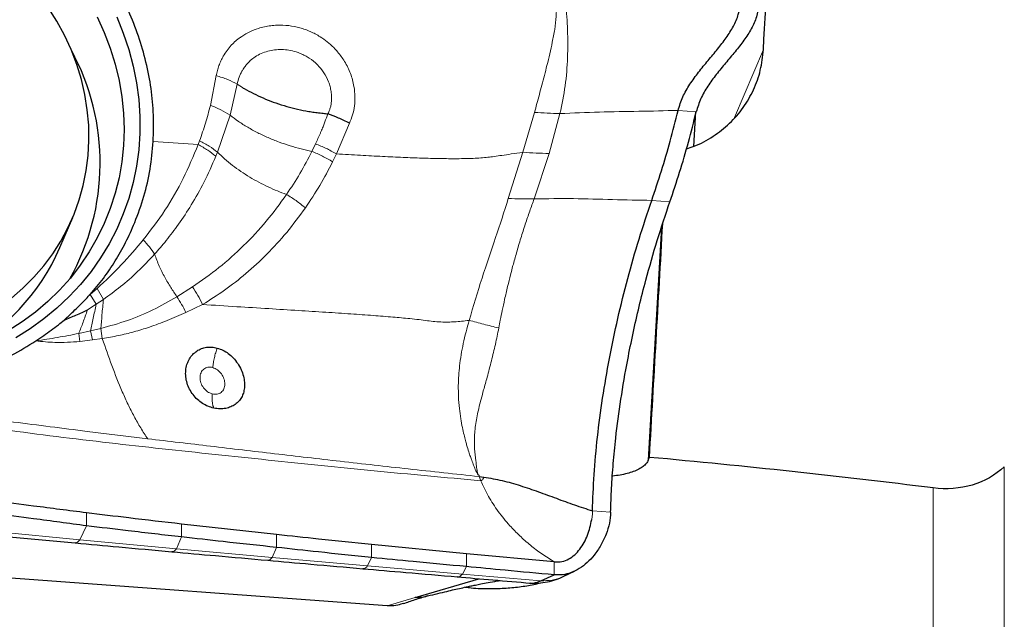
# Model space of a CAD drawing. Units: millimetres. Extents: x 15 to 204, y 6 to 291.
# Drawn here: x 35 to 43, y 185 to 190 of the extents above; entities that cross this region are included whole.
import ezdxf

# ---------------------------------------------------------------- set-up
doc = ezdxf.new("R2010")
doc.units = ezdxf.units.MM
doc.layers.add('DÜNNE_LINIE', color=7, linetype='Continuous')
doc.styles.add('SLDTEXTSTYLE0', font='TXT', dxfattribs={"width": 0.75})
doc.dimstyles.new('SLDDIMSTYLE0', dxfattribs={"dimtxt": 3, "dimasz": 3, "dimexe": 0, "dimexo": 0.0625, "dimgap": 0.75, "dimtad": 1, "dimdec": 0, "dimlfac": 1.5, "dimrnd": 1e-09, "dimzin": 12, "dimdsep": 46, "dimtxsty": 'SLDTEXTSTYLE0', "dimsah": 1, "dimcen": 0.09, "dimadec": 0, "dimazin": 0, "dimtfac": 1, "dimtofl": 0, "dimtmove": 0, "dimatfit": 3, "dimfxl": 1, "dimtolj": 1, "dimtzin": 12, "dimarcsym": 0})

# ---------------------------------------------------------------- blocks, each defined once
blk = doc.blocks.new('*D6')
at = {"layer": 'DÜNNE_LINIE', "color": 7}
for p, q in [((27.8302, 235.493), (27.8302, 168.8907)), ((69.8466, 203.6382), (69.8466, 168.8907)), ((27.8302, 169.8907), (69.8466, 169.8907))]:
    blk.add_line(p, q, dxfattribs=at)
for points in [[(27.8302, 169.8907), (30.8302, 169.1407), (30.8302, 170.6407)], [(69.8466, 169.8907), (66.8466, 170.6407), (66.8466, 169.1407)]]:
    blk.add_solid(points, dxfattribs=at)
at = {"layer": 'DÜNNE_LINIE', "color": 7, "insert": (46.6235, 173.7579), "char_height": 3, "attachment_point": 1, "style": 'SLDTEXTSTYLE0'}
blk.add_mtext('63', dxfattribs=at)

msp = doc.modelspace()

# ---------------------------------------------------------------- linework, layer by layer
at = {"color": 7, "linetype": 'Continuous', "lineweight": 0}
for p, q in [((40.59819, 189.12169), (40.80609, 189.6115)), ((36.80979, 189.20815), (36.85297, 189.42286)), ((36.95184, 189.13767), (37.00335, 189.36099)), ((37.00335, 189.36099), (37.04094, 189.33735)), ((36.86171, 188.86957), (36.95184, 189.13767)), ((39.06748, 188.86905), (39.15209, 189.15729)), ((39.33586, 189.14859), (39.25868, 188.85982)), ((40.18945, 189.17174), (40.32076, 189.16213)), ((37.81448, 189.08021), (37.7213, 188.85776)), ((36.39696, 188.94746), (36.7216, 188.92463)), ((36.7216, 188.92463), (36.73196, 188.95255)), ((37.56993, 188.92973), (37.54394, 188.87619)), ((36.84989, 188.8404), (36.86171, 188.86957)), ((37.7213, 188.85776), (37.69355, 188.80057)), ((38.96263, 188.53465), (39.06749, 188.86905)), ((39.25868, 188.85982), (39.14958, 188.53267)), ((40.13061, 188.51243), (39.9993, 188.52204)), ((40.07014, 188.32756), (39.97423, 186.64414)), ((35.94209, 187.84147), (35.99235, 187.88611)), ((35.98471, 187.77118), (35.94209, 187.84147)), ((36.03753, 187.8064), (35.99235, 187.88611)), ((36.67985, 187.89669), (36.5679, 187.82561)), ((35.92207, 187.73012), (35.98471, 187.77118)), ((35.98471, 187.77118), (36.03753, 187.8064)), ((36.75376, 187.76952), (36.63189, 187.71248)), ((35.94486, 187.57862), (35.8591, 187.56041)), ((35.86684, 187.50275), (35.8591, 187.56041)), ((36.01901, 187.59659), (35.94486, 187.57862)), ((35.95789, 187.51323), (35.94486, 187.57862)), ((36.01901, 187.59659), (36.02921, 187.52294)), ((35.95789, 187.51323), (35.86684, 187.50275)), ((36.0292, 187.52294), (35.95789, 187.51323)), ((36.35773, 186.79984), (35.91871, 186.8533)), ((42.54688, 185.39837), (42.54688, 186.59811)), ((38.75166, 186.5271), (38.76385, 186.4966)), ((42.03315, 185.32863), (42.03315, 186.44434)), ((35.91445, 186.17101), (35.91423, 186.26488)), ((39.57006, 186.25835), (39.571, 186.27903)), ((39.70231, 186.26941), (39.571, 186.27903)), ((35.86551, 186.06939), (34.30779, 186.22275)), ((39.5654, 186.21663), (39.57006, 186.25835)), ((35.86551, 186.06939), (35.91445, 186.17101)), ((36.60194, 186.09026), (36.60173, 186.18339)), ((36.56417, 186.00504), (35.86551, 186.06939)), ((36.56417, 186.00504), (36.60194, 186.09026)), ((37.28879, 186.01488), (37.28858, 186.10767)), ((37.25747, 185.94277), (36.56417, 186.00504)), ((37.25747, 185.94277), (37.28879, 186.01488)), ((37.97501, 185.94159), (37.97482, 186.03622)), ((37.94582, 185.88071), (37.25747, 185.94277)), ((37.94582, 185.88071), (37.97501, 185.94159)), ((38.66062, 185.87627), (38.66029, 185.969)), ((39.29499, 185.81623), (39.2945, 185.91041)), ((38.63071, 185.82253), (37.94582, 185.88071)), ((38.63071, 185.82253), (38.66062, 185.87627)), ((39.19767, 185.77328), (38.63071, 185.82253)), ((38.08803, 185.5936), (38.29056, 185.65339))]:
    msp.add_line(p, q, dxfattribs=at)
at = {"color": 7, "linetype": 'Continuous', "lineweight": 30}
for p, q in [((40.30348, 188.91226), (40.31784, 189.16441)), ((35.72246, 188.18058), (35.81507, 188.39877)), ((38.75166, 186.5271), (38.78687, 186.52284)), ((38.08803, 185.5936), (28.84066, 186.27096)), ((37.28858, 186.10767), (36.60173, 186.18339)), ((38.66029, 185.969), (37.97482, 186.03622)), ((39.2945, 185.91041), (38.66029, 185.969)), ((39.36521, 185.8063), (39.44224, 185.84355)), ((38.29056, 185.65339), (38.74945, 185.78888)), ((39.19767, 185.77328), (39.29499, 185.81623)), ((39.36779, 185.80915), (39.36398, 185.80697))]:
    msp.add_line(p, q, dxfattribs=at)
at = {"color": 7, "linetype": 'Continuous', "lineweight": 30, "flags": 128}
for points in [[(35.37208, 187.81583), (35.4558, 187.88832), (35.53372, 187.96617), (35.60548, 188.04905), (35.67078, 188.13658), (35.72933, 188.2284), (35.78088, 188.32409), (35.8252, 188.42324), (35.86209, 188.52542), (35.8914, 188.63018), (35.913, 188.73705), (35.92678, 188.84558), (35.9327, 188.95529), (35.93073, 189.06569), (35.92087, 189.17632), (35.90317, 189.28667), (35.8777, 189.39628), (35.84458, 189.50465), (35.80396, 189.61132), (35.756, 189.71582), (35.70092, 189.8177), (35.63896, 189.9165)], [(35.99289, 189.84697), (36.04352, 189.73517), (36.08672, 189.6212), (36.12229, 189.5055), (36.1501, 189.38853), (36.17005, 189.27074), (36.18205, 189.15261), (36.18605, 189.03461), (36.18205, 188.91719), (36.17005, 188.80082), (36.1501, 188.68595), (36.12229, 188.57306), (36.08672, 188.46257), (36.04352, 188.35492), (35.99289, 188.25054), (35.935, 188.14985), (35.87009, 188.05323), (35.79843, 187.96107), (35.72028, 187.87374), (35.63596, 187.79157), (35.5458, 187.7149), (35.45015, 187.64402), (35.3494, 187.57922)], [(36.13358, 189.84682), (36.18092, 189.73047), (36.22066, 189.61219), (36.25263, 189.49244), (36.27671, 189.37167), (36.29282, 189.25034), (36.30089, 189.12891), (36.30089, 189.00784), (36.29282, 188.8876), (36.27671, 188.76863), (36.25263, 188.65139), (36.22066, 188.53632), (36.18092, 188.42386), (36.13358, 188.31444), (36.07879, 188.20847), (36.01678, 188.10635), (35.94778, 188.00847), (35.87205, 187.91521), (35.78988, 187.82691), (35.70158, 187.7439), (35.60748, 187.66652), (35.50795, 187.59504), (35.40335, 187.52975)]]:
    msp.add_lwpolyline(points, dxfattribs=at)
at = {"color": 7, "linetype": 'Continuous', "lineweight": 30}
for centre, radius, start, end in [((34.31322, 188.79201), 1.70045, 330.522339, 28.602285), ((34.31404, 188.7892), 1.53429, 296.441959, 336.629432)]:
    msp.add_arc(centre, radius, start, end, dxfattribs=at)
for centre, major_axis, ratio, start_param, end_param in [((34.41873, 147.70937), (26.36574, 461.05373), 0.0086646, 4.8038934, 4.80652), ((34.41873, 159.32277), (26.36574, 461.05373), 0.0086646, 4.7722243, 4.775893), ((42.64608, 233.96533), (6.48588, 52.30887), 0.1362309, 3.5990256, 3.5999842)]:
    msp.add_ellipse(centre, major_axis=major_axis, ratio=ratio, start_param=start_param, end_param=end_param, dxfattribs=at)
for points, knots in [([(36.39696, 188.94746), (36.39892, 189.0109), (36.40283, 189.13771), (36.38413, 189.32976), (36.34777, 189.52065), (36.29271, 189.70847), (36.22115, 189.89177), (36.15892, 190.00859), (36.1278, 190.06702)], [0, 0, 0, 0, 0.1670138, 0.3338599, 0.5019923, 0.6688381, 0.8343679, 1, 1, 1, 1]), ([(40.18945, 189.17174), (40.19971, 189.20468), (40.22043, 189.27121), (40.27446, 189.36238), (40.33746, 189.44899), (40.40633, 189.53237), (40.47478, 189.6139), (40.53806, 189.69517), (40.59051, 189.77788), (40.62958, 189.86454), (40.63627, 189.9248), (40.63961, 189.95495)], [0, 0, 0, 0, 0.10945307, 0.22105887, 0.33573586, 0.45235185, 0.56879952, 0.68088284, 0.78935967, 0.89463479, 1, 1, 1, 1]), ([(40.77072, 189.93863), (40.76727, 189.90817), (40.76037, 189.84724), (40.71995, 189.75981), (40.66593, 189.6765), (40.6014, 189.59514), (40.53279, 189.51437), (40.46495, 189.43258), (40.40348, 189.34809), (40.35091, 189.25912), (40.33075, 189.19425), (40.32076, 189.16213)], [0, 0, 0, 0, 0.10718, 0.214343, 0.3249368, 0.439291, 0.555902, 0.6704511, 0.7830065, 0.8925386, 1, 1, 1, 1]), ([(40.2504, 188.89497), (40.26887, 188.90059), (40.33788, 188.9216), (40.44446, 188.98245), (40.56463, 189.0758), (40.66373, 189.18949), (40.73839, 189.31917), (40.7896, 189.46062), (40.8006, 189.56128), (40.80609, 189.6115)], [0, 0, 0, 0, 0.0574317, 0.2146003, 0.3718705, 0.5291396, 0.686322, 0.8435029, 1, 1, 1, 1]), ([(37.05506, 189.32906), (37.07648, 189.31721), (37.11933, 189.29353), (37.19005, 189.26125), (37.26431, 189.23187), (37.34159, 189.20642), (37.42027, 189.18422), (37.48689, 189.1696), (37.54063, 189.16148), (37.58278, 189.15598), (37.62237, 189.15145), (37.64776, 189.14766), (37.65871, 189.14603)], [0, 0, 0, 0, 0.1251809, 0.2503224, 0.3753688, 0.5003466, 0.6244617, 0.7481117, 0.812109, 0.8751058, 0.9461361, 1, 1, 1, 1]), ([(37.81448, 189.08021), (37.78827, 189.09312), (37.73585, 189.11896), (37.68443, 189.137), (37.65871, 189.14603)], [0, 0, 0, 0, 0.4999363, 1, 1, 1, 1]), ([(39.9993, 188.52204), (40.02301, 188.59269), (40.07013, 188.73308), (40.13406, 188.95081), (40.17094, 189.09789), (40.18945, 189.17174)], [0, 0, 0, 0, 0.3352768, 0.6662136, 1, 1, 1, 1]), ([(40.13061, 188.51243), (40.15441, 188.58306), (40.20182, 188.72371), (40.26559, 188.9415), (40.30237, 189.08859), (40.32076, 189.16213)], [0, 0, 0, 0, 0.3353445, 0.6677238, 1, 1, 1, 1]), ([(35.94227, 187.84182), (35.97464, 187.88015), (36.03979, 187.95733), (36.12444, 188.08379), (36.19997, 188.21863), (36.27111, 188.37432), (36.33243, 188.55045), (36.37849, 188.74645), (36.3908, 188.88042), (36.39696, 188.94746)], [0, 0, 0, 0, 0.1229701, 0.2475641, 0.374538, 0.5046064, 0.6705403, 0.8351278, 1, 1, 1, 1]), ([(39.571, 186.27903), (39.57407, 186.36537), (39.58019, 186.53788), (39.60559, 186.81151), (39.64255, 187.09254), (39.69172, 187.37947), (39.75234, 187.66886), (39.8242, 187.95764), (39.9059, 188.24428), (39.96808, 188.42919), (39.9993, 188.52204)], [0, 0, 0, 0, 0.1238316, 0.2474238, 0.371659, 0.4963712, 0.621355, 0.7467097, 0.8728022, 1, 1, 1, 1]), ([(39.70231, 186.26941), (39.70411, 186.32671), (39.70771, 186.44137), (39.72043, 186.62063), (39.74136, 186.83416), (39.77456, 187.08438), (39.81828, 187.33872), (39.86384, 187.56284), (39.90781, 187.7553), (39.9649, 187.9797), (40.03735, 188.23492), (40.0995, 188.41988), (40.13061, 188.51243)], [0, 0, 0, 0, 0.0825972, 0.165256, 0.2483893, 0.3721758, 0.4966255, 0.5798789, 0.6630876, 0.7466358, 0.8732233, 1, 1, 1, 1]), ([(35.92622, 187.82633), (35.92871, 187.82955), (35.9324, 187.8343), (35.9367, 187.83971), (35.93989, 187.84147), (35.9415, 187.84171), (35.94227, 187.84182)], [0, 0, 0, 0, 0.5419953, 0.8003916, 0.9046518, 1, 1, 1, 1]), ([(35.75403, 187.65765), (35.76362, 187.66628), (35.78626, 187.68666), (35.82239, 187.72124), (35.86083, 187.7585), (35.89611, 187.79389), (35.91672, 187.8161), (35.92622, 187.82633)], [0, 0, 0, 0, 0.1599322, 0.3778078, 0.6217272, 0.8257742, 1, 1, 1, 1]), ([(35.7539, 187.65748), (35.7685, 187.66393), (35.79684, 187.67647), (35.84015, 187.69315), (35.88112, 187.71263), (35.90882, 187.72446), (35.92207, 187.73012)], [0, 0, 0, 0, 0.2573712, 0.499711, 0.7607423, 1, 1, 1, 1]), ([(35.54935, 187.50671), (35.56849, 187.51946), (35.60563, 187.54423), (35.65939, 187.58364), (35.70884, 187.62082), (35.74, 187.64622), (35.75403, 187.65765)], [0, 0, 0, 0, 0.2699469, 0.5240247, 0.7856393, 1, 1, 1, 1]), ([(34.26488, 187.16386), (34.31492, 187.16304), (34.41425, 187.16143), (34.56121, 187.17006), (34.70493, 187.1869), (34.84536, 187.21269), (35.00666, 187.25342), (35.18488, 187.31418), (35.37592, 187.39945), (35.49173, 187.47107), (35.54935, 187.50671)], [0, 0, 0, 0, 0.1080771, 0.2145191, 0.3197722, 0.424298, 0.5285674, 0.6883029, 0.844918, 1, 1, 1, 1]), ([(36.83468, 187.02103), (36.82051, 187.02492), (36.79238, 187.03263), (36.75228, 187.0544), (36.71558, 187.08269), (36.68366, 187.11748), (36.65808, 187.15739), (36.64053, 187.2011), (36.63098, 187.24709), (36.63078, 187.29297), (36.63808, 187.32972), (36.6484, 187.35705), (36.66108, 187.3819), (36.68122, 187.40926), (36.71113, 187.43444), (36.74496, 187.45236), (36.78154, 187.46193), (36.82019, 187.46361), (36.84613, 187.45804), (36.85931, 187.45521)], [0, 0, 0, 0, 0.06178114, 0.12266975, 0.18709236, 0.25211115, 0.31675951, 0.38326729, 0.44921921, 0.51566423, 0.58065723, 0.61314169, 0.64611379, 0.70649085, 0.76719023, 0.82581991, 0.88302025, 0.94058755, 1, 1, 1, 1]), ([(36.85931, 187.45521), (36.87328, 187.45059), (36.90132, 187.44132), (36.94078, 187.41664), (36.97703, 187.38412), (37.00848, 187.34416), (37.0336, 187.29928), (37.04986, 187.25301), (37.05773, 187.20838), (37.05698, 187.16725), (37.04948, 187.13017), (37.0358, 187.09758), (37.01607, 187.06987), (36.99002, 187.04693), (36.95829, 187.02912), (36.92081, 187.0177), (36.87892, 187.01349), (36.84954, 187.0185), (36.83468, 187.02103)], [0, 0, 0, 0, 0.0637072, 0.1278523, 0.1940345, 0.2641661, 0.3353197, 0.4052968, 0.4700111, 0.5316751, 0.5907449, 0.6467396, 0.7012193, 0.7560027, 0.8146787, 0.8736293, 0.9360462, 1, 1, 1, 1]), ([(39.97423, 186.64414), (39.97004, 186.63635), (39.96167, 186.62077), (39.93779, 186.59899), (39.90615, 186.5792), (39.86708, 186.56198), (39.8217, 186.54773), (39.77122, 186.53729), (39.73493, 186.53163), (39.71568, 186.53057), (39.71502, 186.53054)], [0, 0, 0, 0, 0.1420764, 0.2841533, 0.426225, 0.5682975, 0.7104647, 0.8526326, 0.9949566, 1, 1, 1, 1]), ([(42.54688, 186.59811), (42.48309, 186.53643), (42.40377, 186.49175), (42.22766, 186.43954), (42.13098, 186.43215), (42.03315, 186.44434)], [0, 0, 0, 0, 0.5, 0.5, 1, 1, 1, 1]), ([(38.78687, 186.52284), (38.83088, 186.51532), (38.91913, 186.50024), (39.05046, 186.46196), (39.18057, 186.41749), (39.31021, 186.36943), (39.43974, 186.32122), (39.52738, 186.29305), (39.571, 186.27903)], [0, 0, 0, 0, 0.1643106, 0.3295087, 0.4966129, 0.6649844, 0.8332227, 1, 1, 1, 1]), ([(35.91423, 186.26488), (35.78676, 186.28099), (35.47027, 186.321), (34.96646, 186.39108), (34.59013, 186.44611), (34.40196, 186.47362)], [0, 0, 0, 0, 0.2521587, 0.6260675, 1, 1, 1, 1]), ([(35.91445, 186.17101), (35.787, 186.18779), (35.47027, 186.22948), (34.96546, 186.29918), (34.589, 186.35438), (34.40076, 186.38198)], [0, 0, 0, 0, 0.2518749, 0.6259235, 1, 1, 1, 1]), ([(36.60173, 186.18339), (36.47431, 186.19801), (36.24487, 186.22432), (36.01599, 186.25239), (35.91423, 186.26488)], [0, 0, 0, 0, 0.5553632, 1, 1, 1, 1]), ([(39.70231, 186.26941), (39.70009, 186.24284), (39.69549, 186.18791), (39.67023, 186.10773), (39.63349, 186.02955), (39.58716, 185.96097), (39.53451, 185.90429), (39.47803, 185.86057), (39.41803, 185.83097), (39.35637, 185.81468), (39.3154, 185.81571), (39.29499, 185.81623)], [0, 0, 0, 0, 0.1207563, 0.2497238, 0.3828688, 0.5160285, 0.6263793, 0.7324172, 0.83358, 0.9170733, 1, 1, 1, 1]), ([(34.27657, 186.19389), (34.5131, 186.17138), (35.0325, 186.12194), (35.55142, 186.07359), (35.83403, 186.04727)], [0, 0, 0, 0, 0.4554098, 1, 1, 1, 1]), ([(39.2945, 185.91041), (39.31333, 185.91031), (39.35102, 185.91011), (39.40146, 185.9301), (39.44474, 185.96111), (39.4815, 186.00202), (39.51187, 186.05012), (39.54464, 186.12028), (39.55712, 186.17822), (39.5654, 186.21663)], [0, 0, 0, 0, 0.11171562, 0.22358307, 0.34136743, 0.46670035, 0.5984316, 0.73379239, 1, 1, 1, 1]), ([(36.60194, 186.09026), (36.47333, 186.105), (36.24393, 186.13129), (36.01502, 186.15888), (35.91445, 186.17101)], [0, 0, 0, 0, 0.5606275, 1, 1, 1, 1]), ([(37.28879, 186.01488), (37.16032, 186.02863), (36.93114, 186.05316), (36.70243, 186.07893), (36.60194, 186.09026)], [0, 0, 0, 0, 0.5605818, 1, 1, 1, 1]), ([(37.97482, 186.03622), (37.84711, 186.04924), (37.61815, 186.07257), (37.38963, 186.09691), (37.28858, 186.10767)], [0, 0, 0, 0, 0.5578185, 1, 1, 1, 1]), ([(35.83436, 186.0473), (35.93877, 186.0377), (36.17127, 186.01633), (36.40363, 185.99528), (36.53164, 185.98368)], [0, 0, 0, 0, 0.4490919, 1, 1, 1, 1]), ([(36.53199, 185.98371), (36.63713, 185.97423), (36.86799, 185.9534), (37.09868, 185.9329), (37.22431, 185.92173)], [0, 0, 0, 0, 0.4554295, 1, 1, 1, 1]), ([(37.97501, 185.94159), (37.84667, 185.95496), (37.61771, 185.97882), (37.38921, 186.00387), (37.28879, 186.01488)], [0, 0, 0, 0, 0.5605335, 1, 1, 1, 1]), ([(37.22431, 185.92173), (37.32797, 185.9125), (37.55721, 185.89208), (37.7863, 185.87196), (37.91179, 185.86094)], [0, 0, 0, 0, 0.452191, 1, 1, 1, 1]), ([(38.66062, 185.87627), (38.53241, 185.88817), (38.30367, 185.90939), (38.07536, 185.93176), (37.97501, 185.94159)], [0, 0, 0, 0, 0.5604919, 1, 1, 1, 1]), ([(37.91205, 185.86095), (38.01514, 185.852), (38.2431, 185.83222), (38.47086, 185.81275), (38.59562, 185.80209)], [0, 0, 0, 0, 0.452228, 1, 1, 1, 1]), ([(39.29499, 185.81623), (39.17639, 185.82719), (38.96476, 185.84675), (38.7535, 185.86726), (38.66062, 185.87627)], [0, 0, 0, 0, 0.5604122, 1, 1, 1, 1]), ([(38.36015, 185.65958), (38.38524, 185.66565), (38.4333, 185.67727), (38.50016, 185.69329), (38.55767, 185.70682), (38.60845, 185.71845), (38.65253, 185.72819), (38.69121, 185.73638), (38.72658, 185.74357), (38.76798, 185.75168), (38.81994, 185.76139), (38.86575, 185.76963), (38.89467, 185.77465), (38.9016, 185.77585)], [0, 0, 0, 0, 0.1430349, 0.273891, 0.3803174, 0.4754507, 0.5668977, 0.6300543, 0.6914464, 0.7622441, 0.8534976, 0.964861, 1, 1, 1, 1]), ([(38.59207, 185.80239), (38.67867, 185.79494), (38.85624, 185.77966), (39.03371, 185.76459), (39.12464, 185.75686)], [0, 0, 0, 0, 0.4876363, 1, 1, 1, 1]), ([(39.11482, 185.7573), (39.13674, 185.75668), (39.17967, 185.75547), (39.24529, 185.76422), (39.30921, 185.78093), (39.34943, 185.79926), (39.36966, 185.80848)], [0, 0, 0, 0, 0.2591058, 0.5073375, 0.7521888, 1, 1, 1, 1]), ([(39.12148, 185.75791), (39.12636, 185.75749), (39.14115, 185.75621), (39.16646, 185.76115), (39.18751, 185.76933), (39.19767, 185.77328)], [0, 0, 0, 0, 0.2027778, 0.6151066, 1, 1, 1, 1]), ([(38.65208, 185.728), (38.66575, 185.72627), (38.72451, 185.71883), (38.82505, 185.71605), (38.94751, 185.71965), (39.05675, 185.73094), (39.14028, 185.74429), (39.18287, 185.75587), (39.19463, 185.75907)], [0, 0, 0, 0, 0.0761502, 0.3270988, 0.5260802, 0.7250586, 0.9240631, 1, 1, 1, 1]), ([(38.20614, 185.60925), (38.23305, 185.61894), (38.28675, 185.63826), (38.34733, 185.65562), (38.37755, 185.66427)], [0, 0, 0, 0, 0.50116985, 1, 1, 1, 1]), ([(38.3769, 185.66537), (38.3736, 185.66394), (38.3475, 185.65266), (38.31711, 185.65305), (38.29056, 185.65339)], [0, 0, 0, 0, 0.1263078, 1, 1, 1, 1]), ([(38.20733, 185.61047), (38.19295, 185.60586), (38.16095, 185.5956), (38.11992, 185.59199), (38.09441, 185.59328), (38.08803, 185.5936)], [0, 0, 0, 0, 0.379508, 0.84471, 1, 1, 1, 1])]:
    msp.add_open_spline(points, degree=3, knots=knots, dxfattribs=at)
at = {"color": 7, "linetype": 'Continuous', "lineweight": 0}
for points, knots in [([(39.15209, 189.15729), (39.15785, 189.1785), (39.1696, 189.2217), (39.18743, 189.28745), (39.20562, 189.35534), (39.22397, 189.42526), (39.24329, 189.50078), (39.26265, 189.58093), (39.2817, 189.66795), (39.29924, 189.75777), (39.31039, 189.84789), (39.31016, 189.90615), (39.31006, 189.93374)], [0, 0, 0, 0, 0.0805796, 0.1641421, 0.2506072, 0.3398979, 0.4319444, 0.5407229, 0.6487735, 0.7684395, 0.8903146, 1, 1, 1, 1]), ([(39.37924, 189.94218), (39.38371, 189.87956), (39.39274, 189.75312), (39.39304, 189.55418), (39.37871, 189.351), (39.35008, 189.21576), (39.33586, 189.14859)], [0, 0, 0, 0, 0.247004, 0.4987743, 0.7510785, 1, 1, 1, 1]), ([(36.85297, 189.42286), (36.85545, 189.43523), (36.8604, 189.45991), (36.87167, 189.49576), (36.88579, 189.53052), (36.91217, 189.58175), (36.94382, 189.62532), (36.97843, 189.66034), (36.99679, 189.67684), (37.01627, 189.69241), (37.04809, 189.71501), (37.09408, 189.74144), (37.1499, 189.76347), (37.20084, 189.77683), (37.24613, 189.78437), (37.30463, 189.78913), (37.37561, 189.78636), (37.44335, 189.77296), (37.49491, 189.7568), (37.53211, 189.74202), (37.56824, 189.72447), (37.62773, 189.68975), (37.68268, 189.646), (37.72999, 189.59461), (37.75616, 189.5613), (37.78101, 189.524), (37.80367, 189.48291), (37.82303, 189.4382), (37.8379, 189.39213), (37.84994, 189.33677), (37.85635, 189.27349), (37.85286, 189.20442), (37.83982, 189.13937), (37.82287, 189.0998), (37.81448, 189.08021)], [0, 0, 0, 0, 0.0239415, 0.04776928, 0.07162147, 0.09564255, 0.15804564, 0.17353083, 0.18906378, 0.20469627, 0.22047842, 0.26221675, 0.30299346, 0.3301229, 0.35749127, 0.38531463, 0.43453491, 0.4820693, 0.50518842, 0.52823745, 0.55133906, 0.57461434, 0.64740914, 0.67178683, 0.69643486, 0.7214994, 0.75047576, 0.77912697, 0.80773037, 0.8365596, 0.88032485, 0.9215599, 0.96115239, 1, 1, 1, 1]), ([(37.00335, 189.36099), (37.00781, 189.3783), (37.01447, 189.40413), (37.02666, 189.43271), (37.03346, 189.44647), (37.03707, 189.45323), (37.03893, 189.45659), (37.03987, 189.45826), (37.04034, 189.45909), (37.04058, 189.45951), (37.0407, 189.45971), (37.04076, 189.45982), (37.04079, 189.45987), (37.0408, 189.45989), (37.04081, 189.45991), (37.04081, 189.45992), (37.04103, 189.46028), (37.04286, 189.46342), (37.04796, 189.47174), (37.05828, 189.48696), (37.07511, 189.50821), (37.10009, 189.53399), (37.13414, 189.56071), (37.1764, 189.58356), (37.2395, 189.60573), (37.30847, 189.61392), (37.37785, 189.60796), (37.42345, 189.59744), (37.462, 189.58335), (37.49396, 189.56805), (37.53609, 189.54285), (37.58492, 189.50324), (37.63306, 189.44508), (37.66133, 189.38984), (37.67566, 189.34354), (37.68285, 189.30698), (37.68578, 189.2715), (37.68499, 189.24021), (37.68249, 189.21791), (37.6795, 189.20191), (37.67647, 189.18955), (37.67168, 189.17601), (37.66699, 189.16115), (37.66143, 189.151), (37.65871, 189.14603)], [0, 0, 0, 0, 0.0504908, 0.0753524, 0.0877543, 0.0939514, 0.0970489, 0.0985973, 0.0993715, 0.0997585, 0.099952, 0.1000488, 0.1000972, 0.1001214, 0.1001335, 0.1001395, 0.1001456, 0.1013348, 0.1104341, 0.1278018, 0.1533567, 0.1869289, 0.2284742, 0.2734528, 0.3187221, 0.4097291, 0.4551304, 0.5002404, 0.5304181, 0.5607656, 0.5912474, 0.6565242, 0.7215355, 0.785743, 0.8176405, 0.849492, 0.8847467, 0.9128555, 0.9338784, 0.9456055, 0.9571632, 0.9685189, 0.9845702, 1, 1, 1, 1]), ([(36.85297, 189.42286), (36.8808, 189.41422), (36.93645, 189.39693), (36.98106, 189.37297), (37.00335, 189.36099)], [0, 0, 0, 0, 0.500164, 1, 1, 1, 1]), ([(37.04094, 189.33735), (37.04313, 189.33508), (37.04633, 189.33176), (37.05099, 189.3302), (37.05327, 189.32958), (37.0545, 189.32923), (37.05491, 189.3291), (37.05506, 189.32906)], [0, 0, 0, 0, 0.5161671, 0.7558511, 0.9192872, 0.9699832, 1, 1, 1, 1]), ([(36.73196, 188.95255), (36.7469, 188.99488), (36.77649, 189.07867), (36.79877, 189.16529), (36.80979, 189.20815)], [0, 0, 0, 0, 0.5052509, 1, 1, 1, 1]), ([(36.80979, 189.20815), (36.83611, 189.19786), (36.88876, 189.17729), (36.93081, 189.15088), (36.95184, 189.13767)], [0, 0, 0, 0, 0.4997376, 1, 1, 1, 1]), ([(37.54394, 188.87619), (37.51786, 188.8817), (37.46553, 188.89275), (37.38547, 188.91556), (37.30555, 188.94268), (37.22691, 188.97439), (37.15095, 189.01026), (37.07896, 189.04978), (37.0114, 189.09223), (36.97171, 189.12251), (36.95184, 189.13767)], [0, 0, 0, 0, 0.1225356, 0.2459363, 0.3700675, 0.4948405, 0.6202862, 0.7463964, 0.8730287, 1, 1, 1, 1]), ([(37.65871, 189.14603), (37.65168, 189.12705), (37.64113, 189.09859), (37.62854, 189.0656), (37.6222, 189.04914), (37.61902, 189.04093), (37.61743, 189.03682), (37.61663, 189.03477), (37.61623, 189.03374), (37.61603, 189.03323), (37.61593, 189.03298), (37.61588, 189.03285), (37.61586, 189.03278), (37.61585, 189.03275), (37.61584, 189.03273), (37.61584, 189.03273), (37.61583, 189.03272), (37.61583, 189.03271), (37.61581, 189.03267), (37.61576, 189.03254), (37.61553, 189.03201), (37.61463, 189.02987), (37.61103, 189.02134), (37.59648, 188.9873), (37.58173, 188.95531), (37.56993, 188.92973)], [0, 0, 0, 0, 0.25916528, 0.38865679, 0.4533851, 0.4857455, 0.50192482, 0.51001428, 0.51405895, 0.51608128, 0.51709244, 0.51759802, 0.5178508, 0.5179772, 0.5180404, 0.518072, 0.51810359, 0.51813358, 0.5182224, 0.51857658, 0.51999106, 0.52564445, 0.54824861, 0.63863956, 1, 1, 1, 1]), ([(39.15209, 189.15729), (39.18283, 189.15551), (39.24433, 189.15195), (39.30535, 189.14971), (39.33586, 189.14859)], [0, 0, 0, 0, 0.4999561, 1, 1, 1, 1]), ([(39.33586, 189.14859), (39.43085, 189.15278), (39.62098, 189.16115), (39.90491, 189.1648), (40.09461, 189.16943), (40.18945, 189.17174)], [0, 0, 0, 0, 0.3330212, 0.6665508, 1, 1, 1, 1]), ([(36.32515, 188.23683), (36.37879, 188.307), (36.48592, 188.44713), (36.61915, 188.67774), (36.68747, 188.84239), (36.7216, 188.92463)], [0, 0, 0, 0, 0.33421224, 0.66743766, 1, 1, 1, 1]), ([(36.7216, 188.92463), (36.74549, 188.91175), (36.79328, 188.886), (36.83102, 188.8556), (36.84989, 188.8404)], [0, 0, 0, 0, 0.4999655, 1, 1, 1, 1]), ([(36.86171, 188.86957), (36.84262, 188.88459), (36.80442, 188.91464), (36.75611, 188.93991), (36.73196, 188.95255)], [0, 0, 0, 0, 0.5, 1, 1, 1, 1]), ([(37.56993, 188.92973), (37.59521, 188.9197), (37.64579, 188.89966), (37.69613, 188.87172), (37.7213, 188.85776)], [0, 0, 0, 0, 0.4999998, 1, 1, 1, 1]), ([(36.40689, 188.13291), (36.43505, 188.16526), (36.49551, 188.23472), (36.58445, 188.35313), (36.67654, 188.49303), (36.76882, 188.65617), (36.822, 188.77702), (36.84989, 188.8404)], [0, 0, 0, 0, 0.1544696, 0.3316927, 0.53165, 0.7544044, 1, 1, 1, 1]), ([(37.36019, 188.56426), (37.33817, 188.57249), (37.29379, 188.58907), (37.22644, 188.61895), (37.15923, 188.65246), (37.09313, 188.68979), (37.02929, 188.7306), (36.96876, 188.77447), (36.91188, 188.82081), (36.87847, 188.85328), (36.86171, 188.86957)], [0, 0, 0, 0, 0.119586, 0.2409804, 0.3640142, 0.4885654, 0.6146027, 0.7420137, 0.8705669, 1, 1, 1, 1]), ([(37.54394, 188.87619), (37.5159, 188.82244), (37.45983, 188.71494), (37.3934, 188.61448), (37.36019, 188.56426)], [0, 0, 0, 0, 0.5000684, 1, 1, 1, 1]), ([(37.69355, 188.80057), (37.66875, 188.81514), (37.61913, 188.8443), (37.569, 188.86556), (37.54394, 188.87619)], [0, 0, 0, 0, 0.5, 1, 1, 1, 1]), ([(37.7213, 188.85776), (37.77872, 188.85435), (37.88925, 188.84779), (38.04989, 188.83924), (38.1983, 188.8323), (38.3342, 188.82712), (38.45725, 188.82384), (38.5594, 188.82267), (38.64202, 188.82326), (38.7075, 188.82507), (38.76501, 188.82828), (38.81382, 188.83286), (38.86132, 188.83897), (38.91694, 188.84722), (38.98845, 188.85782), (39.03942, 188.86506), (39.06749, 188.86905)], [0, 0, 0, 0, 0.1255222, 0.2416103, 0.3480333, 0.4446957, 0.5317128, 0.6095324, 0.6624422, 0.7114019, 0.7574121, 0.8019053, 0.8458954, 0.8904127, 0.9396536, 1, 1, 1, 1]), ([(39.06749, 188.86905), (39.09933, 188.86734), (39.16302, 188.86392), (39.22679, 188.86118), (39.25868, 188.85982)], [0, 0, 0, 0, 0.5, 1, 1, 1, 1]), ([(37.69355, 188.80057), (37.66345, 188.74321), (37.60326, 188.62853), (37.53188, 188.52131), (37.4962, 188.46772)], [0, 0, 0, 0, 0.5002086, 1, 1, 1, 1]), ([(37.36019, 188.56426), (37.31249, 188.49887), (37.21702, 188.368), (37.05212, 188.19237), (36.87441, 188.03183), (36.74473, 187.94175), (36.67985, 187.89669)], [0, 0, 0, 0, 0.2495725, 0.4994695, 0.7496161, 1, 1, 1, 1]), ([(37.49621, 188.46772), (37.4741, 188.48573), (37.42989, 188.52176), (37.38342, 188.55009), (37.36019, 188.56426)], [0, 0, 0, 0, 0.4999997, 1, 1, 1, 1]), ([(38.67963, 187.655), (38.70981, 187.75708), (38.76907, 187.95755), (38.87097, 188.24863), (38.93249, 188.44059), (38.96263, 188.53465)], [0, 0, 0, 0, 0.3460874, 0.6796113, 1, 1, 1, 1]), ([(39.14958, 188.53267), (39.13891, 188.50328), (39.1169, 188.44263), (39.08495, 188.34819), (39.05279, 188.24771), (39.02295, 188.14788), (38.9984, 188.05932), (38.97724, 187.97822), (38.95698, 187.89666), (38.93707, 187.81063), (38.91958, 187.72987), (38.90559, 187.66128), (38.89756, 187.61923), (38.8939, 187.60005)], [0, 0, 0, 0, 0.0968491, 0.1998253, 0.3087952, 0.4235803, 0.5225477, 0.5934276, 0.6831919, 0.7828609, 0.8670476, 0.9393654, 1, 1, 1, 1]), ([(39.14958, 188.53267), (39.11818, 188.53301), (39.05538, 188.5337), (38.99355, 188.53433), (38.96263, 188.53465)], [0, 0, 0, 0, 0.4999722, 1, 1, 1, 1]), ([(39.14958, 188.53267), (39.24415, 188.53406), (39.43323, 188.53685), (39.71614, 188.52664), (39.90491, 188.52358), (39.9993, 188.52204)], [0, 0, 0, 0, 0.3334832, 0.6667461, 1, 1, 1, 1]), ([(37.4962, 188.46772), (37.45227, 188.40784), (37.36583, 188.29004), (37.22097, 188.13228), (37.07016, 187.99289), (36.91512, 187.87115), (36.80688, 187.80298), (36.75378, 187.76953)], [0, 0, 0, 0, 0.214178, 0.4213811, 0.621404, 0.8142461, 1, 1, 1, 1]), ([(35.99235, 187.88612), (36.05132, 187.94188), (36.1689, 188.05306), (36.27318, 188.1757), (36.32515, 188.23683)], [0, 0, 0, 0, 0.50154362, 1, 1, 1, 1]), ([(36.32515, 188.23683), (36.34065, 188.21996), (36.37171, 188.18614), (36.39515, 188.15068), (36.40689, 188.13291)], [0, 0, 0, 0, 0.4989951, 1, 1, 1, 1]), ([(36.03753, 187.8064), (36.07906, 187.83652), (36.16485, 187.89876), (36.28878, 188.00739), (36.36675, 188.09025), (36.40689, 188.13291)], [0, 0, 0, 0, 0.3127552, 0.6461795, 1, 1, 1, 1]), ([(36.40689, 188.13291), (36.41746, 188.10439), (36.43814, 188.04859), (36.47895, 187.96811), (36.52292, 187.89342), (36.55319, 187.8478), (36.5679, 187.82561)], [0, 0, 0, 0, 0.2685705, 0.5253893, 0.7692416, 1, 1, 1, 1]), ([(36.67985, 187.89669), (36.69347, 187.87669), (36.72075, 187.83661), (36.74276, 187.79192), (36.75378, 187.76953)], [0, 0, 0, 0, 0.4991096, 1, 1, 1, 1]), ([(35.98471, 187.77118), (35.97758, 187.73705), (35.96371, 187.6707), (35.95102, 187.60872), (35.94486, 187.57862)], [0, 0, 0, 0, 0.5143743, 1, 1, 1, 1]), ([(36.5679, 187.82561), (36.51027, 187.79241), (36.39457, 187.72576), (36.21065, 187.65017), (36.08312, 187.61451), (36.01901, 187.59659)], [0, 0, 0, 0, 0.3304086, 0.6633836, 1, 1, 1, 1]), ([(36.01901, 187.59659), (36.02131, 187.62933), (36.02607, 187.69721), (36.03362, 187.76915), (36.03753, 187.8064)], [0, 0, 0, 0, 0.4823174, 1, 1, 1, 1]), ([(36.63189, 187.71248), (36.62232, 187.73224), (36.6032, 187.77176), (36.57967, 187.80766), (36.5679, 187.82561)], [0, 0, 0, 0, 0.4999997, 1, 1, 1, 1]), ([(38.67963, 187.655), (38.66138, 187.65288), (38.62709, 187.6489), (38.57692, 187.64466), (38.53165, 187.64251), (38.48317, 187.64256), (38.43204, 187.64597), (38.37737, 187.65285), (38.31751, 187.66048), (38.23406, 187.66934), (38.12244, 187.6795), (37.97952, 187.69075), (37.81766, 187.70226), (37.63727, 187.71419), (37.43937, 187.72673), (37.22469, 187.74007), (36.99379, 187.75436), (36.83576, 187.76434), (36.75376, 187.76952)], [0, 0, 0, 0, 0.0290455, 0.054588, 0.0765369, 0.0959052, 0.1261124, 0.1562586, 0.1877588, 0.2218958, 0.2824235, 0.3526831, 0.4342137, 0.5265514, 0.6296049, 0.7431156, 0.8667227, 1, 1, 1, 1]), ([(35.92207, 187.73012), (35.91144, 187.70012), (35.8906, 187.64131), (35.86946, 187.58701), (35.8591, 187.56041)], [0, 0, 0, 0, 0.5101181, 1, 1, 1, 1]), ([(36.63189, 187.71248), (36.58708, 187.69232), (36.50072, 187.65345), (36.37556, 187.60716), (36.25825, 187.57149), (36.14451, 187.54371), (36.06814, 187.52996), (36.02921, 187.52294)], [0, 0, 0, 0, 0.230237, 0.4438092, 0.6311175, 0.8119278, 1, 1, 1, 1]), ([(38.74564, 186.53952), (38.73988, 186.54921), (38.72674, 186.57137), (38.71279, 186.60667), (38.69964, 186.64072), (38.68778, 186.67271), (38.67521, 186.70944), (38.66361, 186.74799), (38.65228, 186.78929), (38.64167, 186.83106), (38.63006, 186.88366), (38.61859, 186.94733), (38.60846, 187.02199), (38.60215, 187.10218), (38.60094, 187.182), (38.60386, 187.25587), (38.61316, 187.35721), (38.63545, 187.49061), (38.66463, 187.59916), (38.67963, 187.655)], [0, 0, 0, 0, 0.03130084, 0.07152045, 0.10705721, 0.13317025, 0.16571787, 0.21352821, 0.24263408, 0.28109121, 0.32870985, 0.38534288, 0.45094338, 0.52465684, 0.59286904, 0.65587406, 0.71381411, 0.85280261, 1, 1, 1, 1]), ([(38.67963, 187.655), (38.71443, 187.64577), (38.78403, 187.62733), (38.85728, 187.60915), (38.8939, 187.60005)], [0, 0, 0, 0, 0.4999997, 1, 1, 1, 1]), ([(35.8591, 187.56041), (35.80845, 187.55048), (35.70669, 187.53053), (35.60197, 187.51472), (35.54938, 187.50678)], [0, 0, 0, 0, 0.4977586, 1, 1, 1, 1]), ([(38.8939, 187.60005), (38.88594, 187.56055), (38.86991, 187.48097), (38.84127, 187.36245), (38.81232, 187.25273), (38.7866, 187.16034), (38.76232, 187.07197), (38.73868, 186.97753), (38.72092, 186.87052), (38.71665, 186.7893), (38.71824, 186.7353), (38.72041, 186.70526), (38.72372, 186.67615), (38.72857, 186.64533), (38.73128, 186.61047), (38.73486, 186.57409), (38.74239, 186.54995), (38.74564, 186.53952)], [0, 0, 0, 0, 0.1062145, 0.2139859, 0.3229882, 0.4087827, 0.4719065, 0.571539, 0.6755144, 0.7737645, 0.8023615, 0.8315122, 0.8612691, 0.8880871, 0.9233387, 0.9668622, 1, 1, 1, 1]), ([(35.86684, 187.50275), (35.80665, 187.49844), (35.70147, 187.4909), (35.59495, 187.50202), (35.54939, 187.50678)], [0, 0, 0, 0, 0.5722173, 1, 1, 1, 1]), ([(36.02921, 187.52294), (36.05182, 187.45788), (36.09673, 187.32868), (36.15917, 187.16993), (36.21421, 187.04797), (36.25836, 186.96047), (36.30577, 186.87656), (36.34038, 186.82546), (36.35773, 186.79984)], [0, 0, 0, 0, 0.25569664, 0.5077081, 0.63171515, 0.75457632, 0.87695433, 1, 1, 1, 1]), ([(36.82704, 187.31436), (36.82842, 187.32597), (36.83119, 187.34941), (36.83852, 187.38585), (36.84778, 187.42187), (36.85549, 187.44415), (36.85931, 187.45521)], [0, 0, 0, 0, 0.2476201, 0.4996861, 0.751913, 1, 1, 1, 1]), ([(36.82704, 187.31436), (36.82121, 187.31564), (36.80965, 187.31818), (36.79247, 187.31718), (36.77651, 187.31251), (36.76239, 187.30403), (36.75072, 187.29216), (36.73896, 187.27235), (36.73272, 187.24177), (36.73931, 187.20279), (36.75847, 187.16685), (36.78744, 187.13736), (36.81174, 187.12808), (36.82362, 187.12353)], [0, 0, 0, 0, 0.0607279, 0.1204629, 0.1796614, 0.2388837, 0.2987045, 0.3596053, 0.4850077, 0.6153652, 0.7472359, 0.8763453, 1, 1, 1, 1]), ([(36.82362, 187.12353), (36.82952, 187.12237), (36.84123, 187.12006), (36.85847, 187.12127), (36.87437, 187.12598), (36.88832, 187.13431), (36.89974, 187.14584), (36.91113, 187.16503), (36.91699, 187.19474), (36.91022, 187.23331), (36.89116, 187.26952), (36.86266, 187.29971), (36.83877, 187.30954), (36.82704, 187.31436)], [0, 0, 0, 0, 0.0600469, 0.1192697, 0.1782075, 0.2374201, 0.2974027, 0.3585159, 0.4840891, 0.6141054, 0.745705, 0.8752453, 1, 1, 1, 1]), ([(36.83468, 187.02103), (36.83247, 187.02654), (36.82801, 187.03765), (36.82412, 187.06189), (36.82232, 187.09044), (36.82319, 187.11257), (36.82362, 187.12353)], [0, 0, 0, 0, 0.2477749, 0.4999999, 0.752225, 1, 1, 1, 1]), ([(38.76386, 186.4966), (38.5069, 186.51991), (37.9932, 186.56651), (37.22681, 186.64613), (36.46099, 186.72666), (35.69679, 186.81313), (34.93789, 186.91611), (34.43229, 186.98829), (34.17947, 187.02438)], [0, 0, 0, 0, 0.1667136, 0.3332821, 0.4999699, 0.6667102, 0.8333348, 1, 1, 1, 1]), ([(35.9187, 186.85328), (35.74181, 186.87555), (35.38759, 186.92015), (35.03543, 186.96762), (34.85912, 186.99139)], [0, 0, 0, 0, 0.4993638, 1, 1, 1, 1]), ([(38.75166, 186.5271), (38.58104, 186.54515), (38.24599, 186.5806), (37.75382, 186.63622), (37.27778, 186.69127), (36.81415, 186.74568), (36.50891, 186.7819), (36.35773, 186.79984)], [0, 0, 0, 0, 0.2127716, 0.4178445, 0.6163388, 0.8099695, 1, 1, 1, 1]), ([(38.75166, 186.5271), (38.7521, 186.52828), (38.75275, 186.52998), (38.75256, 186.53241), (38.75201, 186.53405), (38.75102, 186.5356), (38.74905, 186.53763), (38.74704, 186.53874), (38.74564, 186.53952)], [0, 0, 0, 0, 0.2722233, 0.3896894, 0.5009222, 0.6119927, 0.7290201, 1, 1, 1, 1]), ([(38.78687, 186.52284), (38.78438, 186.51745), (38.78064, 186.50937), (38.77245, 186.50034), (38.76663, 186.49781), (38.76386, 186.4966)], [0, 0, 0, 0, 0.5122806, 0.7676477, 1, 1, 1, 1]), ([(39.2945, 185.91041), (39.26461, 185.92905), (39.20484, 185.96633), (39.12173, 186.02989), (39.04414, 186.09819), (38.96507, 186.17929), (38.88813, 186.27416), (38.81652, 186.383), (38.78141, 186.45874), (38.76386, 186.4966)], [0, 0, 0, 0, 0.1249519, 0.2498681, 0.374836, 0.4998742, 0.6666133, 0.8333366, 1, 1, 1, 1]), ([(35.83423, 186.04936), (35.83586, 186.04888), (35.84555, 186.04606), (35.85645, 186.0588), (35.86551, 186.06939)], [0, 0, 0, 0, 0.16870695, 1, 1, 1, 1]), ([(36.53182, 185.98563), (36.53331, 185.98514), (36.54335, 185.98178), (36.55459, 185.99434), (36.56417, 186.00504)], [0, 0, 0, 0, 0.1483244, 1, 1, 1, 1]), ([(37.22449, 185.92356), (37.22584, 185.92306), (37.23607, 185.91933), (37.24753, 185.93188), (37.25747, 185.94277)], [0, 0, 0, 0, 0.1322423, 1, 1, 1, 1]), ([(37.91195, 185.86258), (37.9132, 185.86211), (37.92373, 185.85811), (37.93547, 185.87013), (37.94582, 185.88071)], [0, 0, 0, 0, 0.1187425, 1, 1, 1, 1]), ([(38.59579, 185.80378), (38.59706, 185.80329), (38.60795, 185.79914), (38.62004, 185.81157), (38.63071, 185.82253)], [0, 0, 0, 0, 0.1173181, 1, 1, 1, 1]), ([(39.36398, 185.80697), (39.3604, 185.80485), (39.33644, 185.79069), (39.2812, 185.77515), (39.22531, 185.7739), (39.19767, 185.77328)], [0, 0, 0, 0, 0.0814946, 0.5459075, 1, 1, 1, 1])]:
    msp.add_open_spline(points, degree=3, knots=knots, dxfattribs=at)
at = {"color": 7, "linetype": 'Continuous', "lineweight": 30}
msp.add_open_spline([(42.03315, 186.44434), (41.35624, 186.52869), (40.67289, 186.60266), (39.9831, 186.66555)], degree=3, dxfattribs=at)

# ---------------------------------------------------------------- dimensions: what is measured, and where the dimension line sits
at = {"layer": 'DÜNNE_LINIE', "color": 7}
dim = msp.add_linear_dim(base=(69.84663, 169.89069), p1=(27.83024, 236.49303), p2=(69.84663, 204.63819), dimstyle='SLDDIMSTYLE0', dxfattribs=at)
dim.commit()
dim.dimension.update_dxf_attribs({"geometry": '*D6', "text_midpoint": (48.83844, 169.89069), "dimtype": 160})

doc.saveas('drawing.dxf')
